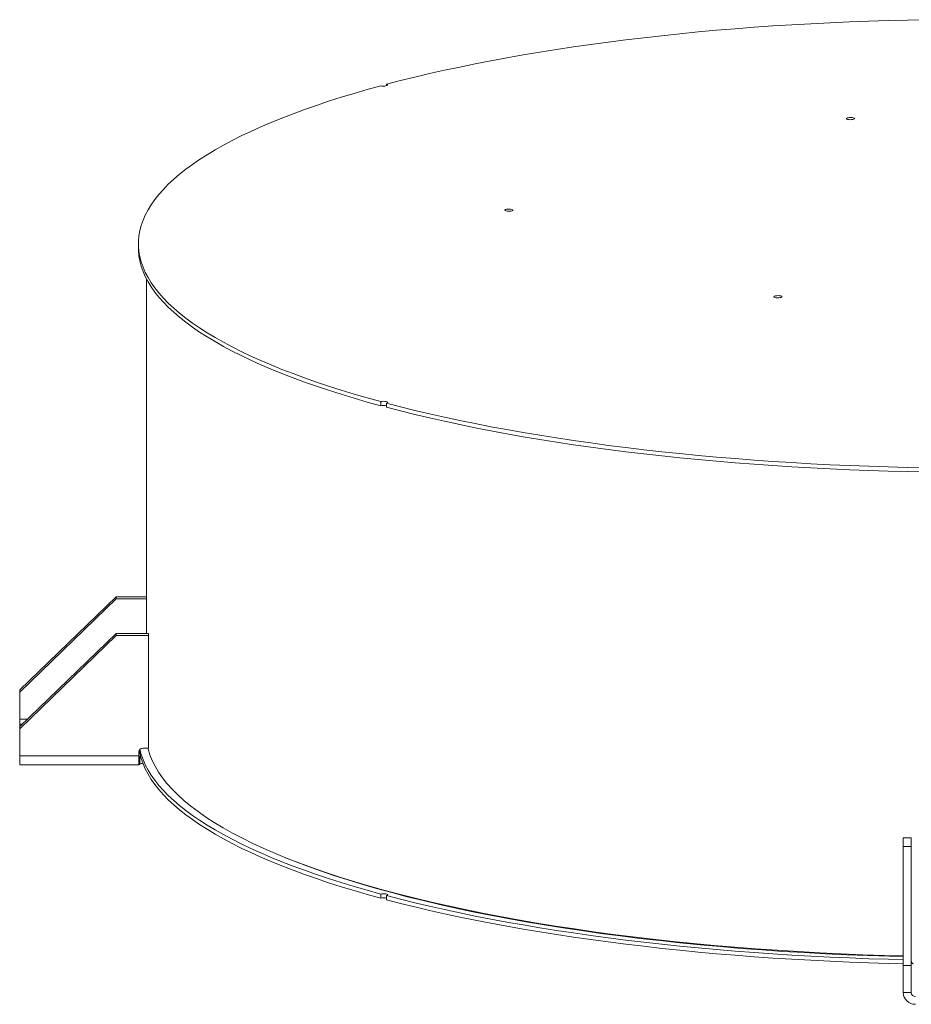
# Model space of a CAD drawing. Units: inches. Extents: x 0.5 to 10.5, y 0.5 to 7.9.
# Drawn here: x 6.7 to 7.8, y 3.3 to 4.5 of the extents above; entities that cross this region are included whole.
import ezdxf

# ---------------------------------------------------------------- set-up
doc = ezdxf.new("R2010")
doc.units = ezdxf.units.IN
doc.header["$MEASUREMENT"] = 0

msp = doc.modelspace()

# ---------------------------------------------------------------- linework, layer by layer
at = {"color": 7, "linetype": 'Continuous', "lineweight": 15}
for p, q in [((7.1644978, 4.4644897), (7.1644978, 4.4625211)), ((6.8435051, 4.2582768), (6.8435051, 4.2528775)), ((6.8539218, 4.2127258), (6.8539218, 3.7542291)), ((7.1571321, 4.0540373), (7.1571321, 4.048638)), ((7.1644978, 4.0466647), (7.1644978, 4.052064)), ((7.1644978, 4.0484838), (7.1628383, 4.0489338)), ((6.8148593, 3.8016717), (6.6898593, 3.6812412)), ((6.8148593, 3.7988809), (6.6898593, 3.6784505)), ((6.8148593, 3.7988809), (6.8148593, 3.8016717)), ((6.8539218, 3.8016717), (6.8148593, 3.8016717)), ((6.8539218, 3.7988809), (6.8148593, 3.7988809)), ((6.8148593, 3.7542291), (6.6898593, 3.6337986)), ((6.8148593, 3.7514383), (6.6898593, 3.6310079)), ((6.8148593, 3.7514383), (6.8148593, 3.7542291)), ((6.8148593, 3.7542291), (6.856526, 3.7542291)), ((6.8148593, 3.7514383), (6.856526, 3.7514383)), ((6.856526, 3.7514383), (6.856526, 3.7542291)), ((6.856526, 3.7514383), (6.856526, 3.6059182)), ((6.6898593, 3.6784505), (6.6898593, 3.6812412)), ((6.6898593, 3.6784505), (6.6898593, 3.6433249)), ((6.6898593, 3.6433249), (6.6898593, 3.6369116)), ((6.6898593, 3.6337986), (6.6898593, 3.6369116)), ((6.6898593, 3.6310079), (6.6898593, 3.6337986)), ((6.6898593, 3.5958823), (6.6898593, 3.6310079)), ((6.856526, 3.6059182), (6.8492343, 3.6059182)), ((6.844026, 3.5958823), (6.6898593, 3.5958823)), ((6.6898593, 3.5844434), (6.6898593, 3.5958823)), ((6.844026, 3.6009003), (6.844026, 3.5958823)), ((6.8443005, 3.5950248), (6.8443005, 3.5849392)), ((6.8451627, 3.5950505), (6.8461951, 3.5955405)), ((6.8451627, 3.5850146), (6.8451627, 3.5950505)), ((6.6898593, 3.5844434), (6.8440936, 3.5844434)), ((6.8440936, 3.5844649), (6.8440315, 3.5844582)), ((7.8330885, 3.4898065), (7.8435051, 3.4898065)), ((7.8330885, 3.4898065), (7.8330885, 3.4786435)), ((7.8435051, 3.4898065), (7.8435051, 3.4786435)), ((7.8330885, 3.4786435), (7.8330885, 3.3247242)), ((7.8435051, 3.4786435), (7.8330885, 3.4786435)), ((7.8435051, 3.4786435), (7.8435051, 3.3247242)), ((7.1571321, 3.4171409), (7.1571321, 3.4117416)), ((7.1644978, 3.4097682), (7.1644978, 3.4151675)), ((7.8435051, 3.3247242), (7.8330885, 3.3247242)), ((7.8330885, 3.3247242), (7.8330885, 3.2895986)), ((7.8435051, 3.3247242), (7.8435051, 3.2895986)), ((7.8435051, 3.2895986), (7.8330885, 3.2895986))]:
    msp.add_line(p, q, dxfattribs=at)
at = {"color": 8, "linetype": 'Continuous', "lineweight": 15}
for p, q in [((6.6997471, 3.6433249), (6.6898593, 3.6433249)), ((6.6898593, 3.6369116), (6.6930904, 3.6369116)), ((6.8451627, 3.5950505), (6.8442926, 3.5950505))]:
    msp.add_line(p, q, dxfattribs=at)
at = {"color": 7, "linetype": 'Continuous', "lineweight": 15, "flags": 128}
for points in [[(7.1644978, 4.4644897), (7.1826382, 4.4691923), (7.2011827, 4.4737804), (7.2201211, 4.4782515), (7.2394432, 4.4826032), (7.2591385, 4.4868331), (7.2791964, 4.4909388), (7.2996058, 4.4949183), (7.3203558, 4.4987693), (7.3414351, 4.5024898), (7.3628322, 4.5060776), (7.3845355, 4.5095309), (7.4065332, 4.5128478), (7.4288134, 4.5160265), (7.451364, 4.5190652), (7.4741727, 4.5219624), (7.4972272, 4.5247164), (7.520515, 4.5273257), (7.5440234, 4.529789), (7.5677395, 4.5321049), (7.5916507, 4.5342721), (7.6157438, 4.5362894), (7.6400059, 4.5381558), (7.6644236, 4.5398703), (7.6889839, 4.5414319), (7.7136733, 4.5428397), (7.7384784, 4.544093), (7.7633857, 4.5451912), (7.7883818, 4.5461336), (7.8134531, 4.5469197), (7.838586, 4.5475491), (7.8637667, 4.5480215)], [(7.1571321, 4.0540373), (7.1395792, 4.0588974), (7.1224537, 4.0638656), (7.105765, 4.0689394), (7.089522, 4.074116), (7.0737336, 4.0793926), (7.0584084, 4.0847664), (7.0435546, 4.0902343), (7.0291805, 4.0957934), (7.0152936, 4.1014408), (7.0019017, 4.1071733), (6.989012, 4.1129879), (6.9766314, 4.1188813), (6.9647667, 4.1248504), (6.9534243, 4.130892), (6.9426104, 4.1370027), (6.9323309, 4.1431792), (6.9225913, 4.1494183), (6.913397, 4.1557164), (6.9047528, 4.1620703), (6.8966636, 4.1684763), (6.8891337, 4.1749311), (6.8821671, 4.1814312), (6.8757678, 4.187973), (6.8699391, 4.194553), (6.8646842, 4.2011675), (6.860006, 4.2078131), (6.855907, 4.214486), (6.8523894, 4.2211828), (6.8494551, 4.2278996), (6.8471058, 4.234633), (6.8453427, 4.2413792), (6.8441668, 4.2481346), (6.8435787, 4.2548955), (6.8435787, 4.2616582), (6.8441668, 4.2684191), (6.8453427, 4.2751744), (6.8471058, 4.2819207), (6.8494551, 4.288654), (6.8523894, 4.2953709), (6.855907, 4.3020676), (6.860006, 4.3087406), (6.8646842, 4.3153861), (6.8699391, 4.3220007), (6.8757678, 4.3285807), (6.8821671, 4.3351224), (6.8891337, 4.3416225), (6.8966636, 4.3480773), (6.9047528, 4.3544834), (6.913397, 4.3608372), (6.9225913, 4.3671354), (6.9323309, 4.3733744), (6.9426104, 4.379551), (6.9534243, 4.3856617), (6.9647667, 4.3917033), (6.9766314, 4.3976724), (6.989012, 4.4035658), (7.0019017, 4.4093804), (7.0152936, 4.4151129), (7.0291805, 4.4207602), (7.0435546, 4.4263194), (7.0584084, 4.4317873), (7.0737336, 4.437161), (7.089522, 4.4424376), (7.105765, 4.4476142), (7.1224537, 4.452688), (7.1395792, 4.4576563), (7.1571321, 4.4625163)], [(7.1644978, 4.4644897), (7.1655306, 4.4640927), (7.1659952, 4.4636251), (7.1658359, 4.4631431), (7.1650717, 4.4627047), (7.1637946, 4.4623626), (7.1621582, 4.4621578), (7.1603591, 4.4621151), (7.1586138, 4.4622396), (7.1571321, 4.4625163)], [(7.7611103, 4.419105), (7.7600728, 4.4195019), (7.7596047, 4.41997), (7.7597623, 4.4204528), (7.7605267, 4.420892), (7.7618058, 4.4212347), (7.7634451, 4.4214395), (7.7652471, 4.4214817), (7.7669943, 4.4213563), (7.768476, 4.4210783), (7.7695135, 4.4206813), (7.7699817, 4.4202132), (7.769824, 4.4197305), (7.7690596, 4.4192913), (7.7677805, 4.4189486), (7.7661412, 4.4187438), (7.7643392, 4.4187016), (7.762592, 4.418827), (7.7611103, 4.419105)], [(7.3191686, 4.3007039), (7.3181311, 4.3011008), (7.3176629, 4.3015689), (7.3178206, 4.3020517), (7.318585, 4.3024909), (7.319864, 4.3028336), (7.3215034, 4.3030384), (7.3233054, 4.3030806), (7.3250526, 4.3029552), (7.3265343, 4.3026772), (7.3275718, 4.3022803), (7.3280399, 4.3018122), (7.3278823, 4.3013294), (7.3271178, 4.3008902), (7.3258388, 4.3005475), (7.3241994, 4.3003427), (7.3223975, 4.3003005), (7.3206503, 4.3004259), (7.3191686, 4.3007039)], [(7.1571321, 4.048638), (7.1395792, 4.0534981), (7.1224537, 4.0584663), (7.105765, 4.0635401), (7.089522, 4.0687167), (7.0737336, 4.0739933), (7.0584084, 4.0793671), (7.0435546, 4.084835), (7.0291805, 4.0903941), (7.0152936, 4.0960415), (7.0019017, 4.101774), (6.989012, 4.1075886), (6.9766314, 4.113482), (6.9647667, 4.1194511), (6.9534243, 4.1254927), (6.9426104, 4.1316034), (6.9323309, 4.1377799), (6.9225913, 4.144019), (6.913397, 4.1503171), (6.9047528, 4.156671), (6.8966636, 4.163077), (6.8891337, 4.1695318), (6.8821671, 4.1760319), (6.8757678, 4.1825737), (6.8699391, 4.1891537), (6.8646842, 4.1957682), (6.860006, 4.2024138), (6.855907, 4.2090867), (6.8523894, 4.2157835), (6.8494551, 4.2225003), (6.8471058, 4.2292337), (6.8453427, 4.2359799), (6.8441668, 4.2427353), (6.8435787, 4.2494962), (6.8435051, 4.2528775)], [(7.6671977, 4.1887162), (7.6661602, 4.1891132), (7.665692, 4.1895813), (7.6658497, 4.190064), (7.6666141, 4.1905032), (7.6678932, 4.1908459), (7.6695325, 4.1910507), (7.6713345, 4.1910929), (7.6730817, 4.1909675), (7.6745634, 4.1906895), (7.6756009, 4.1902926), (7.6760691, 4.1898245), (7.6759114, 4.1893417), (7.675147, 4.1889025), (7.6738679, 4.1885599), (7.6722286, 4.188355), (7.6704266, 4.1883128), (7.6686794, 4.1884382), (7.6671977, 4.1887162)], [(7.1571321, 4.0540373), (7.1586138, 4.054314), (7.1603591, 4.0544385), (7.1621582, 4.0543958), (7.1637946, 4.0541911), (7.1650717, 4.053849), (7.1658359, 4.0534105), (7.1659952, 4.0529285), (7.1655306, 4.052461), (7.1644978, 4.052064)], [(7.8637667, 3.9685322), (7.838586, 3.9690045), (7.8134531, 3.9696339), (7.7883818, 3.97042), (7.7633857, 3.9713624), (7.7384784, 3.9724606), (7.7136733, 3.973714), (7.6889839, 3.9751218), (7.6644236, 3.9766834), (7.6400059, 3.9783978), (7.6157438, 3.9802642), (7.5916507, 3.9822816), (7.5677395, 3.9844488), (7.5440234, 3.9867646), (7.520515, 3.9892279), (7.4972272, 3.9918373), (7.4741727, 3.9945913), (7.451364, 3.9974884), (7.4288134, 4.0005272), (7.4065332, 4.0037058), (7.3845355, 4.0070227), (7.3628322, 4.0104761), (7.3414351, 4.0140639), (7.3203558, 4.0177843), (7.2996058, 4.0216353), (7.2791964, 4.0256148), (7.2591385, 4.0297206), (7.2394432, 4.0339505), (7.2201211, 4.0383022), (7.2011827, 4.0427733), (7.1826382, 4.0473614), (7.1644978, 4.052064)], [(7.8637667, 3.9631329), (7.838586, 3.9636052), (7.8134531, 3.9642346), (7.7883818, 3.9650207), (7.7633857, 3.9659631), (7.7384784, 3.9670613), (7.7136733, 3.9683147), (7.6889839, 3.9697225), (7.6644236, 3.9712841), (7.6400059, 3.9729985), (7.6157438, 3.9748649), (7.5916507, 3.9768823), (7.5677395, 3.9790495), (7.5440234, 3.9813653), (7.520515, 3.9838286), (7.4972272, 3.986438), (7.4741727, 3.989192), (7.451364, 3.9920891), (7.4288134, 3.9951279), (7.4065332, 3.9983065), (7.3845355, 4.0016234), (7.3628322, 4.0050768), (7.3414351, 4.0086646), (7.3203558, 4.012385), (7.2996058, 4.016236), (7.2791964, 4.0202155), (7.2591385, 4.0243213), (7.2394432, 4.0285512), (7.2201211, 4.0329029), (7.2011827, 4.037374), (7.1826382, 4.0419621), (7.1644978, 4.0466647)], [(6.8453866, 3.6042822), (6.8471058, 3.5977365), (6.8494551, 3.5910032), (6.8523894, 3.5842863), (6.855907, 3.5775896), (6.860006, 3.5709166), (6.8646842, 3.564271), (6.8699391, 3.5576565), (6.8757678, 3.5510765), (6.8821671, 3.5445347), (6.8891337, 3.5380347), (6.8966636, 3.5315799), (6.9047528, 3.5251738), (6.913397, 3.51882), (6.9225913, 3.5125218), (6.9323309, 3.5062828), (6.9426104, 3.5001062), (6.9534243, 3.4939955), (6.9647667, 3.4879539), (6.9766314, 3.4819848), (6.989012, 3.4760914), (7.0019017, 3.4702768), (7.0152936, 3.4645443), (7.0291805, 3.458897), (7.0435546, 3.4533378), (7.0584084, 3.4478699), (7.0737336, 3.4424962), (7.089522, 3.4372196), (7.105765, 3.432043), (7.1224537, 3.4269692), (7.1395792, 3.4220009), (7.1571321, 3.4171409)], [(7.8330885, 3.3371612), (7.8088758, 3.3378043), (7.7808305, 3.3387358), (7.7528865, 3.3398648), (7.7250631, 3.3411906), (7.6973797, 3.3427123), (7.6698555, 3.3444287), (7.6425096, 3.3463388), (7.615361, 3.3484412), (7.5884284, 3.3507344), (7.5617307, 3.3532169), (7.5352862, 3.3558868), (7.5091134, 3.3587424), (7.4832303, 3.3617818), (7.4576551, 3.3650027), (7.4324053, 3.3684029), (7.4074986, 3.3719801), (7.3829521, 3.3757318), (7.358783, 3.3796555), (7.335008, 3.3837482), (7.3116436, 3.3880074), (7.288706, 3.3924299), (7.2662111, 3.3970127), (7.2441745, 3.4017527), (7.2226115, 3.4066465), (7.2015371, 3.4116908), (7.1809659, 3.416882), (7.1609121, 3.4222165), (7.1413897, 3.4276907), (7.1224123, 3.4333008), (7.1039929, 3.4390428), (7.0861444, 3.4449128), (7.0688791, 3.4509067), (7.052209, 3.4570204), (7.0361458, 3.4632495), (7.0207005, 3.4695898), (7.0058838, 3.476037), (6.991706, 3.4825864), (6.978177, 3.4892336), (6.9653062, 3.4959739), (6.9531024, 3.5028027), (6.9415742, 3.5097153), (6.9307295, 3.5167068), (6.9205759, 3.5237724), (6.9111204, 3.5309072), (6.9023695, 3.5381063), (6.8943294, 3.5453646), (6.8870057, 3.5526771), (6.8804033, 3.5600387), (6.8745269, 3.5674444), (6.8693806, 3.574889), (6.8649679, 3.5823673), (6.8612919, 3.5898741), (6.8583551, 3.5974043), (6.8561596, 3.6049526), (6.8559325, 3.6059182)], [(6.8445678, 3.6031288), (6.8453427, 3.5990834), (6.8471058, 3.5923372), (6.8494551, 3.5856039), (6.8523894, 3.578887), (6.855907, 3.5721903), (6.860006, 3.5655173), (6.8646842, 3.5588717), (6.8699391, 3.5522572), (6.8757678, 3.5456772), (6.8821671, 3.5391354), (6.8891337, 3.5326354), (6.8966636, 3.5261806), (6.9047528, 3.5197745), (6.913397, 3.5134207), (6.9225913, 3.5071225), (6.9323309, 3.5008835), (6.9426104, 3.4947069), (6.9534243, 3.4885962), (6.9647667, 3.4825546), (6.9766314, 3.4765855), (6.989012, 3.4706921), (7.0019017, 3.4648775), (7.0152936, 3.459145), (7.0291805, 3.4534977), (7.0435546, 3.4479385), (7.0584084, 3.4424706), (7.0737336, 3.4370969), (7.089522, 3.4318203), (7.105765, 3.4266437), (7.1224537, 3.4215699), (7.1395792, 3.4166016), (7.1571321, 3.4117416)], [(7.0330141, 3.4644991), (7.0462116, 3.4592304), (7.0623566, 3.45311), (7.0790941, 3.447105), (7.0964127, 3.4412194), (7.1143003, 3.4354573), (7.1327449, 3.4298226), (7.1517336, 3.4243192), (7.1712536, 3.4189508), (7.1912915, 3.4137212), (7.2118334, 3.4086339), (7.2328653, 3.4036924), (7.2543729, 3.3989001), (7.2763414, 3.3942603), (7.2987556, 3.3897761), (7.3216004, 3.3854507), (7.3448599, 3.3812869), (7.3685183, 3.3772877), (7.3925593, 3.3734558), (7.4169665, 3.3697938), (7.4417231, 3.3663043), (7.4668122, 3.3629895), (7.4922166, 3.3598519), (7.5179189, 3.3568934), (7.5439014, 3.3541163), (7.5701464, 3.3515223), (7.5966358, 3.3491132), (7.6233515, 3.3468908), (7.6502752, 3.3448565), (7.6773885, 3.3430117), (7.7046727, 3.3413576), (7.7321092, 3.3398955), (7.7596791, 3.3386263), (7.7873636, 3.3375509), (7.8151437, 3.33667), (7.8330885, 3.3362057)], [(7.1644978, 3.4151675), (7.1655306, 3.4155645), (7.1659952, 3.4160321), (7.1658359, 3.4165141), (7.1650717, 3.4169525), (7.1637946, 3.4172946), (7.1621582, 3.4174994), (7.1603591, 3.417542), (7.1586138, 3.4174176), (7.1571321, 3.4171409)], [(7.1644978, 3.4151675), (7.1826382, 3.4104649), (7.2011827, 3.4058768), (7.2201211, 3.4014057), (7.2394432, 3.397054), (7.2591385, 3.3928241), (7.2791964, 3.3887183), (7.2996058, 3.3847389), (7.3203558, 3.3808879), (7.3414351, 3.3771674), (7.3628322, 3.3735796), (7.3845355, 3.3701263), (7.4065332, 3.3668094), (7.4288134, 3.3636307), (7.451364, 3.3605919), (7.4741727, 3.3576948), (7.4972272, 3.3549408), (7.520515, 3.3523314), (7.5440234, 3.3498682), (7.5677395, 3.3475523), (7.5916507, 3.3453851), (7.6157438, 3.3433678), (7.6400059, 3.3415014), (7.6644236, 3.3397869), (7.6889839, 3.3382253), (7.7136733, 3.3368175), (7.7384784, 3.3355641), (7.7633857, 3.334466), (7.7883818, 3.3335236), (7.8134531, 3.3327375), (7.8330885, 3.3322322)], [(7.1644978, 3.4097682), (7.1826382, 3.4050656), (7.2011827, 3.4004775), (7.2201211, 3.3960064), (7.2394432, 3.3916547), (7.2591385, 3.3874248), (7.2791964, 3.383319), (7.2996058, 3.3793396), (7.3203558, 3.3754886), (7.3414351, 3.3717681), (7.3628322, 3.3681803), (7.3845355, 3.364727), (7.4065332, 3.3614101), (7.4288134, 3.3582314), (7.451364, 3.3551926), (7.4741727, 3.3522955), (7.4972272, 3.3495415), (7.520515, 3.3469321), (7.5440234, 3.3444689), (7.5677395, 3.342153), (7.5916507, 3.3399858), (7.6157438, 3.3379685), (7.6400059, 3.3361021), (7.6644236, 3.3343876), (7.6889839, 3.332826), (7.7136733, 3.3314182), (7.7384784, 3.3301648), (7.7633857, 3.3290667), (7.7883818, 3.3281243), (7.8134531, 3.3273382), (7.8330885, 3.3268329)]]:
    msp.add_lwpolyline(points, dxfattribs=at)
at = {"color": 7, "linetype": 'Continuous', "lineweight": 15}
for centre, radius, start, end in [((7.160805, 4.0331764), 0.0158919, 76.5633698, 103.362831), ((6.8491408, 3.6008033), 0.0051158, 88.953224, 178.9135011), ((6.8516661, 3.5719306), 0.0146112, 99.8198111, 116.4296739), ((7.160805, 3.3962799), 0.0158919, 76.5633698, 103.362831), ((7.8484331, 3.2898896), 0.0153474, 181.0864989, 271.046776), ((7.84862, 3.2896956), 0.0051158, 181.0864989, 271.046776)]:
    msp.add_arc(centre, radius, start, end, dxfattribs=at)
for points, knots in [([(6.8443005, 3.5849376), (6.844253, 3.5851964), (6.8441566, 3.5857217), (6.8440838, 3.5870292), (6.8440438, 3.5886831), (6.8440287, 3.5907088), (6.8440257, 3.5931131), (6.8440259, 3.5949486), (6.844026, 3.5958823)], [0, 0, 0, 0, 0.160210666, 0.3252145, 0.483122006, 0.645574867, 0.819714608, 1, 1, 1, 1]), ([(6.8443004, 3.5950249), (6.84422, 3.5952169), (6.8440593, 3.5956007), (6.8440273, 3.5967881), (6.8440264, 3.5978266), (6.844026, 3.5983502)], [0, 0, 0, 0, 0.331698533, 0.66310862, 1, 1, 1, 1]), ([(6.8451627, 3.5950505), (6.8448806, 3.5949942), (6.8445346, 3.5949251), (6.8443369, 3.5948957), (6.8443005, 3.5948903)], [0, 0, 0, 0, 0.815646769, 1, 1, 1, 1]), ([(6.8440475, 3.5845071), (6.8440513, 3.5845384), (6.8440575, 3.5845897), (6.8441695, 3.5847576), (6.8442567, 3.5848775), (6.8443005, 3.5849376)], [0, 0, 0, 0, 0.439351091, 0.719028764, 1, 1, 1, 1]), ([(6.8451627, 3.5850146), (6.8449343, 3.5848792), (6.844656, 3.5847142), (6.8445125, 3.5846423), (6.8444868, 3.5846294)], [0, 0, 0, 0, 0.821126433, 1, 1, 1, 1]), ([(7.8435051, 3.3309016), (7.8435625, 3.3303379), (7.8436773, 3.3292103), (7.8445705, 3.3277243), (7.8454975, 3.3269459), (7.8460477, 3.3266612), (7.8461091, 3.3266295)], [0, 0, 0, 0, 0.320782065, 0.641624792, 0.960004397, 1, 1, 1, 1])]:
    msp.add_open_spline(points, degree=3, knots=knots, dxfattribs=at)

doc.saveas('drawing.dxf')
